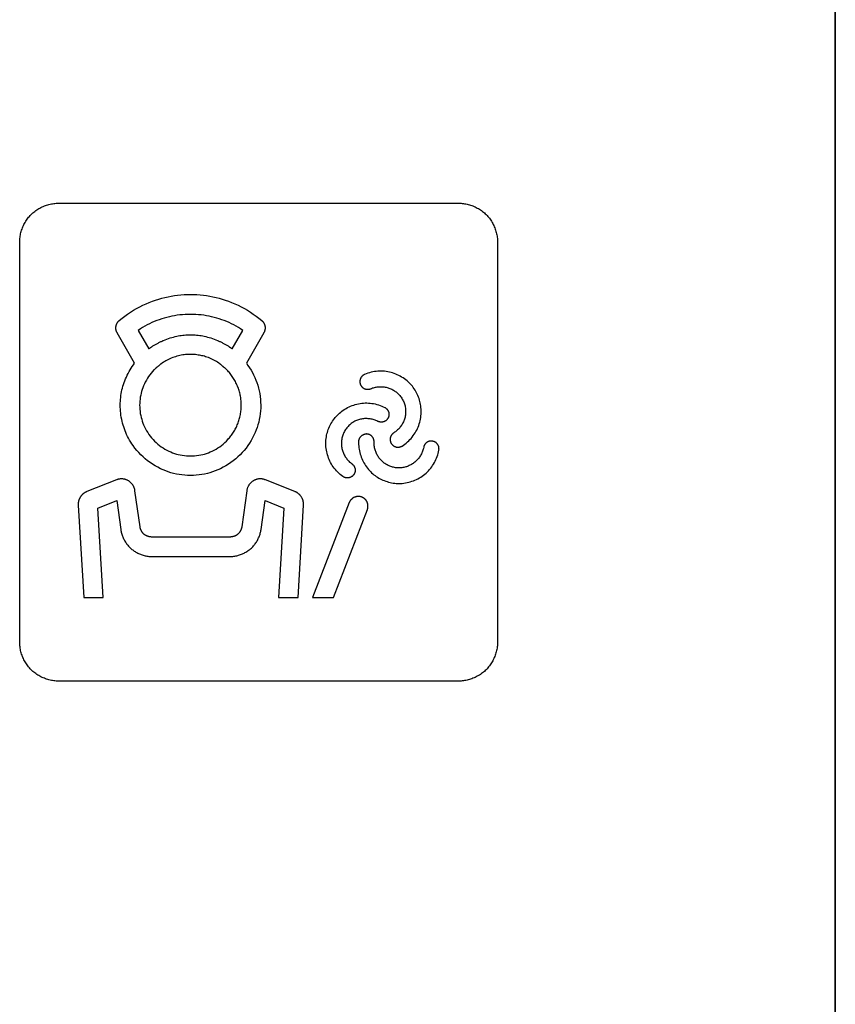
# Model space of a CAD drawing. Units: millimetres. Extents: x -55 to 331, y -133 to 131.
# Drawn here: x 140 to 161, y -100 to -75 of the extents above; entities that cross this region are included whole.
import ezdxf

# ---------------------------------------------------------------- set-up
doc = ezdxf.new("R2010")
doc.units = ezdxf.units.MM
doc.header["$LTSCALE"] = 16.335
doc.layers.add('ASSI', color=7, linetype='CONTINUOUS')
doc.layers.add('INTF_2', color=7, linetype='CONTINUOUS')

msp = doc.modelspace()

# ---------------------------------------------------------------- linework, layer by layer
at = {"layer": 'ASSI', "color": 7, "linetype": 'CONTINUOUS'}
msp.add_line((161.365, -16.834), (161.365, -132.828), dxfattribs=at)
at = {"layer": 'INTF_2', "color": 250, "linetype": 'CONTINUOUS'}
for p, q in [((161.365, -132.828), (161.365, -16.834)), ((141.371, -79.554), (151.671, -79.554)), ((140.371, -90.854), (140.371, -80.555)), ((152.671, -80.555), (152.671, -90.854)), ((143.422, -82.829), (143.692, -83.299)), ((145.842, -83.299), (146.113, -82.829)), ((143.329, -83.67), (142.879, -82.889)), ((144.058, -83.092), (144.061, -83.091)), ((144.061, -83.091), (144.066, -83.089)), ((144.066, -83.089), (144.069, -83.088)), ((145.48, -83.094), (145.481, -83.094)), ((146.655, -82.889), (146.205, -83.67)), ((143.722, -83.28), (143.729, -83.275)), ((145.6, -83.754), (145.586, -83.741)), ((142.86, -86.675), (142.097, -86.978)), ((147.457, -86.978), (146.695, -86.675)), ((143.468, -87.885), (143.339, -86.954)), ((146.217, -86.954), (146.088, -87.884)), ((141.877, -87.326), (142.021, -89.705)), ((142.383, -87.403), (142.869, -87.21)), ((142.522, -89.705), (142.383, -87.403)), ((142.869, -87.21), (142.972, -87.953)), ((146.584, -87.953), (146.686, -87.21)), ((146.686, -87.21), (147.172, -87.403)), ((147.172, -87.403), (147.035, -89.705)), ((147.536, -89.705), (147.678, -87.326)), ((148.853, -87.262), (147.912, -89.705)), ((148.448, -89.705), (149.32, -87.442)), ((145.787, -88.147), (143.769, -88.147)), ((143.769, -88.647), (145.787, -88.647)), ((142.021, -89.705), (142.522, -89.705)), ((147.035, -89.705), (147.536, -89.705)), ((147.912, -89.705), (148.448, -89.705)), ((151.671, -91.855), (141.371, -91.855))]:
    msp.add_line(p, q, dxfattribs=at)
for points in [[(140.371, -80.555), (140.372, -80.524), (140.373, -80.493), (140.376, -80.462), (140.379, -80.432), (140.384, -80.401), (140.389, -80.37), (140.395, -80.34), (140.403, -80.309), (140.411, -80.279), (140.42, -80.249), (140.431, -80.219), (140.442, -80.19), (140.454, -80.161), (140.466, -80.132), (140.48, -80.103), (140.495, -80.075), (140.51, -80.048), (140.527, -80.02), (140.544, -79.994), (140.562, -79.968), (140.58, -79.942), (140.6, -79.918), (140.62, -79.893), (140.642, -79.87), (140.664, -79.847), (140.686, -79.825), (140.71, -79.804), (140.734, -79.784), (140.759, -79.764), (140.784, -79.745), (140.81, -79.727), (140.837, -79.71), (140.864, -79.694), (140.891, -79.678), (140.919, -79.664), (140.948, -79.65), (140.977, -79.637), (141.006, -79.625), (141.035, -79.614), (141.065, -79.604), (141.095, -79.594), (141.125, -79.586), (141.156, -79.579), (141.186, -79.572), (141.217, -79.567), (141.248, -79.562), (141.279, -79.559), (141.309, -79.556), (141.34, -79.555), (141.371, -79.554)], [(151.671, -79.554), (151.701, -79.555), (151.732, -79.556), (151.763, -79.559), (151.794, -79.562), (151.824, -79.567), (151.855, -79.572), (151.886, -79.579), (151.916, -79.586), (151.946, -79.594), (151.976, -79.604), (152.006, -79.614), (152.035, -79.625), (152.065, -79.637), (152.093, -79.65), (152.122, -79.664), (152.15, -79.678), (152.177, -79.694), (152.204, -79.71), (152.231, -79.727), (152.257, -79.745), (152.282, -79.764), (152.307, -79.784), (152.331, -79.804), (152.355, -79.825), (152.378, -79.847), (152.4, -79.87), (152.421, -79.893), (152.441, -79.918), (152.461, -79.942), (152.48, -79.968), (152.498, -79.994), (152.515, -80.02), (152.531, -80.048), (152.547, -80.075), (152.561, -80.103), (152.575, -80.132), (152.588, -80.161), (152.6, -80.19), (152.611, -80.219), (152.621, -80.249), (152.63, -80.279), (152.639, -80.309), (152.646, -80.34), (152.652, -80.37), (152.658, -80.401), (152.662, -80.432), (152.666, -80.462), (152.669, -80.493), (152.67, -80.524), (152.671, -80.555)], [(142.935, -82.574), (143.005, -82.517), (143.077, -82.462), (143.15, -82.409), (143.226, -82.359), (143.303, -82.311), (143.381, -82.265), (143.461, -82.222), (143.542, -82.182), (143.625, -82.144), (143.708, -82.109), (143.792, -82.076), (143.871, -82.049), (143.949, -82.024), (144.029, -82.001), (144.109, -81.981), (144.19, -81.963), (144.271, -81.947), (144.353, -81.934), (144.435, -81.923), (144.518, -81.914), (144.601, -81.908), (144.684, -81.904), (144.767, -81.903), (144.85, -81.904), (144.934, -81.908), (145.017, -81.914), (145.099, -81.923), (145.182, -81.934), (145.264, -81.947), (145.345, -81.963), (145.426, -81.981), (145.506, -82.001), (145.585, -82.024), (145.664, -82.049), (145.742, -82.076), (145.827, -82.109), (145.91, -82.144), (145.992, -82.182), (146.074, -82.222), (146.154, -82.265), (146.232, -82.311), (146.309, -82.359), (146.384, -82.409), (146.458, -82.462), (146.53, -82.517), (146.6, -82.574)], [(142.879, -82.889), (142.876, -82.883), (142.872, -82.876), (142.869, -82.869), (142.866, -82.862), (142.863, -82.855), (142.861, -82.848), (142.858, -82.841), (142.856, -82.834), (142.854, -82.827), (142.852, -82.819), (142.851, -82.812), (142.849, -82.804), (142.848, -82.797), (142.847, -82.789), (142.847, -82.782), (142.846, -82.774), (142.846, -82.767), (142.846, -82.759), (142.846, -82.751), (142.847, -82.744), (142.848, -82.736), (142.848, -82.729), (142.85, -82.721), (142.851, -82.714), (142.853, -82.706), (142.855, -82.699), (142.857, -82.692), (142.859, -82.684), (142.862, -82.677), (142.865, -82.67), (142.868, -82.663), (142.871, -82.656), (142.874, -82.65), (142.878, -82.643), (142.882, -82.636), (142.886, -82.63), (142.89, -82.623), (142.894, -82.617), (142.899, -82.611), (142.903, -82.605), (142.908, -82.6), (142.913, -82.594), (142.918, -82.589), (142.924, -82.583), (142.929, -82.578), (142.935, -82.574)], [(146.113, -82.829), (146.057, -82.792), (146.001, -82.756), (145.943, -82.721), (145.884, -82.689), (145.823, -82.658), (145.762, -82.629), (145.7, -82.602), (145.637, -82.577), (145.573, -82.553), (145.509, -82.532), (145.444, -82.512), (145.378, -82.494), (145.311, -82.477), (145.244, -82.463), (145.177, -82.451), (145.109, -82.44), (145.041, -82.431), (144.973, -82.424), (144.905, -82.42), (144.836, -82.417), (144.767, -82.416), (144.699, -82.417), (144.63, -82.42), (144.562, -82.424), (144.493, -82.431), (144.425, -82.44), (144.358, -82.451), (144.29, -82.463), (144.223, -82.477), (144.157, -82.494), (144.091, -82.512), (144.026, -82.532), (143.961, -82.553), (143.897, -82.577), (143.834, -82.602), (143.772, -82.629), (143.711, -82.658), (143.651, -82.689), (143.592, -82.721), (143.534, -82.756), (143.477, -82.792), (143.422, -82.829)], [(146.6, -82.574), (146.605, -82.578), (146.611, -82.583), (146.616, -82.589), (146.621, -82.594), (146.626, -82.6), (146.631, -82.605), (146.636, -82.611), (146.64, -82.617), (146.645, -82.623), (146.649, -82.63), (146.653, -82.636), (146.657, -82.643), (146.66, -82.65), (146.664, -82.656), (146.667, -82.663), (146.67, -82.67), (146.673, -82.677), (146.675, -82.684), (146.678, -82.692), (146.68, -82.699), (146.682, -82.706), (146.683, -82.714), (146.685, -82.721), (146.686, -82.729), (146.687, -82.736), (146.688, -82.744), (146.688, -82.751), (146.689, -82.759), (146.689, -82.767), (146.688, -82.774), (146.688, -82.782), (146.687, -82.789), (146.686, -82.797), (146.685, -82.804), (146.684, -82.812), (146.682, -82.819), (146.681, -82.827), (146.679, -82.834), (146.676, -82.841), (146.674, -82.848), (146.671, -82.855), (146.669, -82.862), (146.666, -82.869), (146.662, -82.876), (146.659, -82.883), (146.655, -82.889)], [(143.784, -83.24), (143.8, -83.23), (143.816, -83.22), (143.833, -83.21), (143.849, -83.2), (143.865, -83.19), (143.882, -83.18), (143.899, -83.171), (143.915, -83.162), (143.932, -83.153), (143.949, -83.144), (143.966, -83.135), (143.983, -83.127), (144.001, -83.118), (144.018, -83.11), (144.035, -83.102), (144.055, -83.094)], [(144.055, -83.094), (144.056, -83.093), (144.058, -83.092)], [(144.069, -83.088), (144.071, -83.087), (144.072, -83.086), (144.074, -83.085), (144.076, -83.085)], [(144.076, -83.085), (144.116, -83.068), (144.158, -83.052), (144.199, -83.038), (144.241, -83.024), (144.283, -83.011), (144.326, -82.999), (144.369, -82.988), (144.412, -82.979), (144.451, -82.971), (144.49, -82.964), (144.529, -82.958), (144.569, -82.953), (144.608, -82.948), (144.648, -82.945), (144.688, -82.943), (144.728, -82.941), (144.767, -82.941), (144.807, -82.941), (144.847, -82.943), (144.887, -82.945), (144.926, -82.948), (144.966, -82.953), (145.005, -82.958), (145.045, -82.964), (145.084, -82.971), (145.123, -82.979), (145.166, -82.988), (145.209, -82.999), (145.251, -83.011), (145.293, -83.024), (145.335, -83.038), (145.377, -83.052), (145.418, -83.068), (145.459, -83.085)], [(145.459, -83.085), (145.461, -83.085), (145.462, -83.086), (145.464, -83.087), (145.465, -83.087), (145.467, -83.088), (145.474, -83.091)], [(145.476, -83.092), (145.477, -83.092), (145.478, -83.093)], [(145.478, -83.093), (145.499, -83.102), (145.516, -83.11), (145.534, -83.118), (145.551, -83.126), (145.568, -83.135), (145.585, -83.144), (145.602, -83.153), (145.619, -83.162), (145.636, -83.171), (145.653, -83.18), (145.669, -83.19), (145.686, -83.2), (145.702, -83.21), (145.718, -83.22), (145.735, -83.23), (145.751, -83.24)], [(143.692, -83.299), (143.696, -83.296), (143.699, -83.294), (143.703, -83.291), (143.707, -83.289), (143.71, -83.287), (143.714, -83.284), (143.718, -83.282), (143.722, -83.28)], [(143.729, -83.275), (143.737, -83.271), (143.744, -83.266)], [(143.744, -83.266), (143.751, -83.262), (143.758, -83.258), (143.764, -83.254), (143.771, -83.249), (143.778, -83.245), (143.784, -83.24)], [(145.751, -83.24), (145.755, -83.244), (145.76, -83.247), (145.765, -83.25), (145.77, -83.253), (145.775, -83.256), (145.78, -83.259), (145.785, -83.262), (145.79, -83.265)], [(145.79, -83.265), (145.804, -83.274), (145.808, -83.276), (145.811, -83.278), (145.815, -83.28), (145.818, -83.282), (145.822, -83.285), (145.825, -83.287), (145.829, -83.289), (145.832, -83.292), (145.836, -83.294), (145.839, -83.297), (145.842, -83.299)], [(145.498, -83.67), (145.466, -83.649), (145.434, -83.629), (145.401, -83.61), (145.367, -83.592), (145.333, -83.575), (145.298, -83.559), (145.263, -83.544), (145.228, -83.53), (145.192, -83.517), (145.156, -83.505), (145.124, -83.496), (145.093, -83.487), (145.062, -83.48), (145.03, -83.473), (144.998, -83.467), (144.966, -83.462), (144.933, -83.457), (144.9, -83.453), (144.867, -83.45), (144.834, -83.448), (144.801, -83.447), (144.767, -83.446), (144.734, -83.447), (144.701, -83.448), (144.668, -83.45), (144.635, -83.453), (144.602, -83.457), (144.569, -83.461), (144.531, -83.468), (144.493, -83.475), (144.455, -83.484), (144.418, -83.494), (144.38, -83.505), (144.344, -83.517), (144.309, -83.53), (144.273, -83.544), (144.238, -83.558), (144.204, -83.574), (144.17, -83.591), (144.136, -83.609), (144.103, -83.628), (144.071, -83.648), (144.039, -83.668)], [(143.29, -85.794), (143.259, -85.749), (143.229, -85.702), (143.2, -85.654), (143.173, -85.606), (143.148, -85.557), (143.124, -85.507), (143.102, -85.457), (143.083, -85.41), (143.065, -85.362), (143.048, -85.314), (143.033, -85.265), (143.019, -85.216), (143.007, -85.167), (142.996, -85.118), (142.987, -85.066), (142.978, -85.014), (142.971, -84.963), (142.966, -84.91), (142.962, -84.858), (142.96, -84.806), (142.959, -84.754), (142.96, -84.704), (142.962, -84.654), (142.966, -84.604), (142.971, -84.554), (142.977, -84.504), (142.985, -84.455), (142.994, -84.407), (143.004, -84.36), (143.016, -84.312), (143.029, -84.265), (143.043, -84.219), (143.059, -84.173), (143.077, -84.124), (143.096, -84.076), (143.117, -84.028), (143.139, -83.981), (143.162, -83.934), (143.187, -83.888), (143.213, -83.843), (143.24, -83.799), (143.269, -83.755), (143.298, -83.712), (143.329, -83.67)], [(146.205, -83.67), (146.247, -83.728), (146.287, -83.788), (146.325, -83.849), (146.36, -83.911), (146.393, -83.975), (146.423, -84.04), (146.451, -84.106), (146.476, -84.173), (146.499, -84.242), (146.519, -84.312), (146.535, -84.383), (146.549, -84.455), (146.561, -84.529), (146.569, -84.604), (146.573, -84.679), (146.575, -84.754), (146.574, -84.827), (146.569, -84.9), (146.562, -84.973), (146.551, -85.045), (146.538, -85.118), (146.523, -85.187), (146.504, -85.256), (146.483, -85.324), (146.459, -85.391), (146.433, -85.457), (146.401, -85.527), (146.366, -85.596), (146.329, -85.664), (146.288, -85.73), (146.245, -85.794), (146.199, -85.857), (146.15, -85.917), (146.099, -85.975), (146.045, -86.031), (145.989, -86.085), (145.931, -86.136), (145.87, -86.185), (145.808, -86.231), (145.744, -86.274), (145.678, -86.315), (145.61, -86.353), (145.541, -86.388), (145.47, -86.419), (145.404, -86.446), (145.337, -86.47), (145.269, -86.491), (145.201, -86.509), (145.131, -86.525), (145.059, -86.538), (144.987, -86.548), (144.914, -86.556), (144.841, -86.56), (144.767, -86.562), (144.694, -86.56), (144.621, -86.556), (144.548, -86.548), (144.475, -86.538), (144.403, -86.525), (144.334, -86.509), (144.265, -86.491), (144.197, -86.47), (144.13, -86.446), (144.064, -86.419), (143.994, -86.388), (143.925, -86.353), (143.857, -86.315), (143.791, -86.274), (143.727, -86.231), (143.664, -86.185), (143.604, -86.136), (143.546, -86.085), (143.49, -86.031), (143.436, -85.975), (143.385, -85.917), (143.336, -85.857), (143.29, -85.794)], [(143.828, -83.847), (143.791, -83.887), (143.756, -83.929), (143.722, -83.972), (143.69, -84.017), (143.66, -84.062), (143.631, -84.109), (143.605, -84.157), (143.581, -84.207), (143.559, -84.257), (143.54, -84.303), (143.523, -84.351), (143.509, -84.399), (143.496, -84.447), (143.485, -84.496), (143.476, -84.547), (143.469, -84.599), (143.464, -84.65), (143.46, -84.702), (143.459, -84.754), (143.46, -84.807), (143.464, -84.86), (143.469, -84.912), (143.476, -84.965), (143.486, -85.017), (143.497, -85.067), (143.511, -85.117), (143.526, -85.166), (143.543, -85.214), (143.562, -85.262), (143.585, -85.313), (143.61, -85.363), (143.638, -85.412), (143.667, -85.46), (143.698, -85.506), (143.732, -85.552), (143.767, -85.595), (143.804, -85.637), (143.843, -85.678), (143.883, -85.717), (143.926, -85.754), (143.969, -85.789), (144.014, -85.822), (144.061, -85.854), (144.109, -85.883), (144.158, -85.91), (144.208, -85.935), (144.259, -85.958), (144.306, -85.978), (144.355, -85.995), (144.404, -86.01), (144.454, -86.023), (144.504, -86.035), (144.556, -86.044), (144.609, -86.052), (144.661, -86.057), (144.714, -86.06), (144.767, -86.061), (144.82, -86.06), (144.873, -86.057), (144.926, -86.052), (144.978, -86.044), (145.031, -86.035), (145.081, -86.023), (145.13, -86.01), (145.18, -85.995), (145.228, -85.978), (145.276, -85.958), (145.327, -85.935), (145.377, -85.91), (145.426, -85.883), (145.474, -85.854), (145.52, -85.822), (145.565, -85.789), (145.609, -85.754), (145.651, -85.717), (145.692, -85.678), (145.73, -85.638)], [(143.885, -83.795), (143.878, -83.802), (143.87, -83.808), (143.863, -83.814), (143.856, -83.821), (143.849, -83.827), (143.842, -83.834), (143.835, -83.841), (143.828, -83.847)], [(143.922, -83.764), (143.907, -83.777), (143.885, -83.795)], [(143.944, -83.746), (143.937, -83.752), (143.93, -83.758), (143.922, -83.764)], [(144.036, -83.67), (144.029, -83.675), (144.021, -83.68), (144.014, -83.686), (144.007, -83.692), (143.999, -83.697), (143.992, -83.703), (143.985, -83.709), (143.978, -83.715), (143.971, -83.721), (143.944, -83.746)], [(145.557, -83.716), (145.55, -83.71), (145.543, -83.704), (145.535, -83.698), (145.528, -83.692), (145.521, -83.686), (145.513, -83.681), (145.506, -83.675), (145.498, -83.67)], [(145.586, -83.741), (145.571, -83.729), (145.557, -83.716)], [(145.621, -83.772), (145.614, -83.766), (145.607, -83.76), (145.6, -83.754)], [(145.706, -83.847), (145.699, -83.84), (145.693, -83.834), (145.686, -83.827), (145.679, -83.821), (145.672, -83.815), (145.665, -83.808), (145.658, -83.802), (145.65, -83.796), (145.621, -83.772)], [(146.075, -84.754), (146.075, -84.725), (146.074, -84.696), (146.072, -84.668), (146.07, -84.639), (146.067, -84.61), (146.064, -84.582), (146.06, -84.553), (146.055, -84.525), (146.049, -84.496), (146.043, -84.466), (146.035, -84.436), (146.027, -84.406), (146.019, -84.377), (146.009, -84.347), (145.999, -84.318), (145.988, -84.289), (145.976, -84.26), (145.964, -84.231), (145.951, -84.203), (145.937, -84.175), (145.923, -84.147), (145.908, -84.12), (145.892, -84.093), (145.876, -84.066), (145.86, -84.04), (145.842, -84.014), (145.824, -83.989), (145.806, -83.964), (145.787, -83.939), (145.768, -83.915), (145.747, -83.892), (145.727, -83.869), (145.706, -83.847)], [(150.212, -85.806), (150.248, -85.782), (150.284, -85.756), (150.319, -85.729), (150.353, -85.701), (150.385, -85.671), (150.416, -85.64), (150.446, -85.607), (150.475, -85.573), (150.502, -85.538), (150.526, -85.503), (150.549, -85.467), (150.571, -85.431), (150.591, -85.393), (150.61, -85.354), (150.627, -85.315), (150.642, -85.275), (150.656, -85.235), (150.668, -85.194), (150.679, -85.152), (150.687, -85.11), (150.694, -85.068), (150.7, -85.026), (150.703, -84.983), (150.705, -84.94), (150.705, -84.897), (150.704, -84.855), (150.7, -84.812), (150.696, -84.773), (150.69, -84.735), (150.682, -84.696), (150.673, -84.658), (150.663, -84.621), (150.65, -84.582), (150.637, -84.545), (150.621, -84.508), (150.605, -84.471), (150.587, -84.435), (150.568, -84.4), (150.547, -84.366), (150.525, -84.332), (150.502, -84.3), (150.478, -84.268), (150.453, -84.238), (150.427, -84.209), (150.399, -84.181), (150.371, -84.154), (150.342, -84.128), (150.309, -84.101), (150.275, -84.075), (150.239, -84.051), (150.203, -84.028), (150.166, -84.007), (150.128, -83.987), (150.09, -83.969), (150.05, -83.952), (150.01, -83.937), (149.97, -83.924), (149.929, -83.912), (149.887, -83.902), (149.845, -83.894), (149.803, -83.887), (149.76, -83.882), (149.718, -83.879), (149.675, -83.877), (149.632, -83.878), (149.588, -83.88), (149.544, -83.884), (149.501, -83.89), (149.457, -83.897), (149.414, -83.907), (149.372, -83.918), (149.33, -83.931), (149.288, -83.946), (149.248, -83.963)], [(149.248, -83.963), (149.24, -83.966), (149.233, -83.97), (149.226, -83.974), (149.219, -83.978), (149.212, -83.983), (149.206, -83.988), (149.199, -83.993), (149.193, -83.999), (149.187, -84.004), (149.181, -84.01), (149.176, -84.017), (149.171, -84.023), (149.166, -84.03), (149.161, -84.036), (149.156, -84.043), (149.152, -84.05), (149.148, -84.058), (149.145, -84.065), (149.141, -84.073), (149.139, -84.08), (149.136, -84.087), (149.134, -84.095), (149.132, -84.102), (149.131, -84.11), (149.129, -84.117), (149.128, -84.125), (149.128, -84.133), (149.127, -84.14), (149.127, -84.148), (149.128, -84.156), (149.128, -84.164), (149.129, -84.172), (149.13, -84.18), (149.132, -84.188), (149.134, -84.196), (149.136, -84.203), (149.138, -84.211), (149.141, -84.218), (149.144, -84.226), (149.147, -84.233), (149.151, -84.24), (149.155, -84.247), (149.159, -84.254), (149.163, -84.261), (149.168, -84.267), (149.173, -84.273), (149.178, -84.279), (149.184, -84.285), (149.189, -84.291), (149.195, -84.296), (149.201, -84.301), (149.207, -84.306), (149.213, -84.31), (149.22, -84.315), (149.226, -84.319), (149.233, -84.323), (149.24, -84.326), (149.247, -84.329), (149.254, -84.332), (149.262, -84.335), (149.27, -84.337), (149.278, -84.34), (149.286, -84.341), (149.294, -84.343), (149.302, -84.344), (149.31, -84.345), (149.319, -84.345), (149.327, -84.345), (149.335, -84.345), (149.344, -84.345), (149.352, -84.344), (149.36, -84.343), (149.368, -84.341), (149.376, -84.34), (149.384, -84.337), (149.392, -84.335), (149.4, -84.332), (149.407, -84.329)], [(149.407, -84.329), (149.43, -84.32), (149.453, -84.311), (149.477, -84.304), (149.502, -84.297), (149.526, -84.292), (149.551, -84.287), (149.576, -84.284), (149.601, -84.281), (149.627, -84.279), (149.652, -84.278), (149.678, -84.279), (149.703, -84.28), (149.729, -84.282), (149.754, -84.285), (149.779, -84.289), (149.804, -84.293), (149.829, -84.299), (149.853, -84.306), (149.877, -84.314), (149.902, -84.323), (149.926, -84.333), (149.95, -84.344), (149.974, -84.356), (149.996, -84.369), (150.019, -84.384), (150.04, -84.399), (150.061, -84.414), (150.081, -84.431), (150.102, -84.449), (150.121, -84.468), (150.14, -84.488), (150.157, -84.508), (150.174, -84.529), (150.19, -84.551), (150.205, -84.574), (150.219, -84.597), (150.233, -84.621), (150.245, -84.645), (150.256, -84.67), (150.266, -84.695), (150.275, -84.721), (150.282, -84.747), (150.289, -84.773), (150.295, -84.799), (150.299, -84.826), (150.303, -84.853), (150.305, -84.879), (150.306, -84.906), (150.306, -84.932), (150.305, -84.958), (150.303, -84.984), (150.299, -85.011), (150.295, -85.037), (150.289, -85.062), (150.283, -85.088), (150.275, -85.112), (150.267, -85.136), (150.258, -85.16), (150.248, -85.183), (150.236, -85.206), (150.224, -85.228), (150.212, -85.25), (150.198, -85.272), (150.183, -85.293), (150.168, -85.313), (150.152, -85.333), (150.136, -85.353), (150.118, -85.371), (150.1, -85.389), (150.082, -85.406), (150.062, -85.422), (150.043, -85.437), (150.022, -85.452)], [(145.73, -85.638), (145.75, -85.615), (145.77, -85.593), (145.789, -85.569), (145.807, -85.546), (145.825, -85.522), (145.842, -85.498), (145.859, -85.473), (145.875, -85.448), (145.891, -85.422), (145.906, -85.396), (145.921, -85.37), (145.934, -85.344), (145.948, -85.317), (145.96, -85.29), (145.972, -85.262), (145.984, -85.234), (145.995, -85.205), (146.005, -85.176), (146.015, -85.147), (146.023, -85.117), (146.032, -85.088), (146.039, -85.058), (146.046, -85.028), (146.052, -84.997), (146.057, -84.967), (146.062, -84.937), (146.066, -84.906), (146.069, -84.876), (146.072, -84.845), (146.074, -84.815), (146.075, -84.784), (146.075, -84.754)], [(148.691, -86.589), (148.655, -86.563), (148.621, -86.535), (148.588, -86.506), (148.556, -86.476), (148.526, -86.444), (148.497, -86.411), (148.469, -86.377), (148.443, -86.341), (148.418, -86.305), (148.396, -86.268), (148.375, -86.231), (148.356, -86.193), (148.338, -86.154), (148.322, -86.114), (148.307, -86.074), (148.294, -86.033), (148.283, -85.992), (148.274, -85.95), (148.266, -85.908), (148.26, -85.866), (148.255, -85.823), (148.253, -85.781), (148.252, -85.738), (148.252, -85.695), (148.255, -85.652), (148.259, -85.61), (148.265, -85.568), (148.272, -85.529), (148.281, -85.491), (148.291, -85.453), (148.302, -85.416), (148.315, -85.379), (148.329, -85.341), (148.345, -85.304), (148.363, -85.268), (148.381, -85.233), (148.402, -85.198), (148.423, -85.164), (148.446, -85.131), (148.47, -85.099), (148.495, -85.068), (148.522, -85.037), (148.548, -85.009), (148.576, -84.982), (148.605, -84.955), (148.635, -84.93), (148.666, -84.906), (148.701, -84.881), (148.737, -84.858), (148.773, -84.836), (148.811, -84.815), (148.849, -84.796), (148.888, -84.779), (148.928, -84.763), (148.969, -84.749), (149.009, -84.737), (149.051, -84.726), (149.093, -84.717), (149.135, -84.709), (149.177, -84.704), (149.22, -84.7), (149.262, -84.697), (149.305, -84.697), (149.348, -84.698), (149.391, -84.701), (149.434, -84.706), (149.478, -84.713), (149.521, -84.722), (149.564, -84.733), (149.606, -84.745), (149.648, -84.759), (149.689, -84.775), (149.73, -84.793), (149.769, -84.812)], [(149.769, -84.812), (149.776, -84.816), (149.783, -84.82), (149.79, -84.825), (149.796, -84.829), (149.803, -84.835), (149.809, -84.84), (149.815, -84.846), (149.821, -84.851), (149.827, -84.858), (149.832, -84.864), (149.837, -84.87), (149.842, -84.877), (149.847, -84.884), (149.851, -84.891), (149.855, -84.899), (149.859, -84.906), (149.862, -84.913), (149.865, -84.921), (149.868, -84.929), (149.87, -84.936), (149.872, -84.944), (149.874, -84.951), (149.875, -84.959), (149.876, -84.967), (149.877, -84.974), (149.877, -84.982), (149.878, -84.99), (149.877, -84.997), (149.877, -85.005), (149.876, -85.013), (149.875, -85.021), (149.874, -85.029), (149.872, -85.037), (149.87, -85.044), (149.867, -85.052), (149.865, -85.06), (149.862, -85.067), (149.859, -85.074), (149.855, -85.082), (149.851, -85.089), (149.847, -85.095), (149.843, -85.102), (149.838, -85.109), (149.834, -85.115), (149.828, -85.121), (149.823, -85.127), (149.818, -85.133), (149.812, -85.138), (149.806, -85.144), (149.8, -85.149), (149.794, -85.153), (149.787, -85.158), (149.781, -85.162), (149.774, -85.166), (149.767, -85.169), (149.76, -85.172), (149.753, -85.175), (149.746, -85.178), (149.739, -85.181), (149.731, -85.183), (149.723, -85.185), (149.715, -85.186), (149.707, -85.188), (149.698, -85.189), (149.69, -85.189), (149.682, -85.189), (149.673, -85.189), (149.665, -85.189), (149.657, -85.188), (149.648, -85.187), (149.64, -85.186), (149.632, -85.184), (149.624, -85.182), (149.616, -85.18), (149.608, -85.177), (149.601, -85.174), (149.593, -85.171), (149.564, -85.157)], [(149.564, -85.157), (149.541, -85.147), (149.518, -85.138), (149.494, -85.13), (149.47, -85.123), (149.445, -85.116), (149.42, -85.111), (149.395, -85.107), (149.37, -85.103), (149.345, -85.101), (149.319, -85.099), (149.294, -85.099), (149.268, -85.099), (149.243, -85.1), (149.218, -85.102), (149.192, -85.106), (149.167, -85.11), (149.143, -85.115), (149.118, -85.121), (149.093, -85.129), (149.068, -85.137), (149.043, -85.147), (149.019, -85.158), (148.996, -85.169), (148.973, -85.182), (148.95, -85.196), (148.928, -85.21), (148.907, -85.225), (148.885, -85.242), (148.865, -85.26), (148.845, -85.278), (148.826, -85.298), (148.808, -85.318), (148.79, -85.339), (148.774, -85.36), (148.758, -85.382), (148.744, -85.405), (148.73, -85.429), (148.718, -85.453), (148.706, -85.478), (148.696, -85.503), (148.686, -85.528), (148.678, -85.554), (148.671, -85.58), (148.665, -85.606), (148.66, -85.633), (148.656, -85.659), (148.653, -85.685), (148.651, -85.711), (148.651, -85.738), (148.651, -85.764), (148.653, -85.79), (148.656, -85.817), (148.66, -85.843), (148.665, -85.869), (148.671, -85.893), (148.677, -85.918), (148.685, -85.942), (148.694, -85.966), (148.704, -85.989), (148.714, -86.012), (148.726, -86.035), (148.738, -86.057), (148.751, -86.079), (148.765, -86.101), (148.78, -86.121), (148.795, -86.142), (148.811, -86.161), (148.828, -86.18), (148.846, -86.198), (148.864, -86.216), (148.882, -86.232), (148.902, -86.248)], [(149.301, -85.495), (149.294, -85.495), (149.288, -85.496), (149.282, -85.497), (149.276, -85.498), (149.27, -85.499), (149.263, -85.5), (149.257, -85.501), (149.251, -85.503), (149.245, -85.505), (149.239, -85.506), (149.233, -85.508), (149.227, -85.511), (149.221, -85.513), (149.215, -85.515), (149.21, -85.518), (149.204, -85.521), (149.198, -85.523), (149.193, -85.527), (149.187, -85.53), (149.182, -85.533), (149.177, -85.537), (149.172, -85.54), (149.167, -85.544), (149.162, -85.548), (149.157, -85.553), (149.153, -85.557), (149.148, -85.561), (149.144, -85.566), (149.14, -85.57), (149.136, -85.575), (149.133, -85.58), (149.129, -85.585), (149.125, -85.59), (149.122, -85.595), (149.119, -85.601), (149.116, -85.606), (149.113, -85.611), (149.111, -85.617), (149.108, -85.623), (149.106, -85.628), (149.104, -85.634), (149.102, -85.64), (149.1, -85.646), (149.099, -85.652), (149.097, -85.657), (149.096, -85.663), (149.095, -85.669), (149.094, -85.675), (149.094, -85.681), (149.094, -85.687)], [(149.493, -85.702), (149.493, -85.696), (149.493, -85.689), (149.493, -85.683), (149.493, -85.677), (149.492, -85.671), (149.491, -85.665), (149.49, -85.659), (149.489, -85.652), (149.487, -85.646), (149.486, -85.64), (149.484, -85.634), (149.482, -85.628), (149.48, -85.622), (149.477, -85.616), (149.475, -85.611), (149.472, -85.605), (149.469, -85.599), (149.466, -85.594), (149.463, -85.588), (149.459, -85.583), (149.456, -85.578), (149.452, -85.573), (149.448, -85.568), (149.444, -85.563), (149.44, -85.558), (149.435, -85.554), (149.431, -85.549), (149.426, -85.545), (149.421, -85.541), (149.416, -85.537), (149.411, -85.533), (149.406, -85.53), (149.401, -85.526), (149.395, -85.523), (149.39, -85.52), (149.384, -85.517), (149.379, -85.514), (149.373, -85.511), (149.367, -85.509), (149.361, -85.507), (149.355, -85.505), (149.349, -85.503), (149.343, -85.501), (149.337, -85.5), (149.331, -85.498), (149.325, -85.497), (149.319, -85.496), (149.313, -85.496), (149.307, -85.495), (149.301, -85.495)], [(150.022, -85.452), (149.995, -85.47), (149.988, -85.474), (149.982, -85.479), (149.975, -85.485), (149.969, -85.49), (149.964, -85.496), (149.958, -85.502), (149.953, -85.509), (149.947, -85.515), (149.943, -85.522), (149.938, -85.529), (149.934, -85.536), (149.93, -85.543), (149.926, -85.551), (149.922, -85.558), (149.919, -85.566), (149.916, -85.574), (149.914, -85.581), (149.912, -85.589), (149.91, -85.597), (149.909, -85.605), (149.908, -85.612), (149.907, -85.62), (149.906, -85.628), (149.906, -85.635), (149.906, -85.643), (149.907, -85.651), (149.908, -85.658), (149.909, -85.666), (149.91, -85.674), (149.912, -85.681), (149.914, -85.689), (149.916, -85.697), (149.919, -85.704), (149.922, -85.712), (149.925, -85.719), (149.928, -85.726), (149.932, -85.733), (149.936, -85.74), (149.941, -85.747), (149.946, -85.754), (149.951, -85.761), (149.957, -85.768), (149.963, -85.774), (149.969, -85.78), (149.975, -85.786), (149.982, -85.792), (149.989, -85.797), (149.996, -85.802), (150.003, -85.806), (150.011, -85.811), (150.018, -85.815), (150.026, -85.818), (150.033, -85.821), (150.041, -85.824), (150.049, -85.827), (150.057, -85.829), (150.065, -85.831), (150.073, -85.833), (150.082, -85.834), (150.09, -85.835), (150.098, -85.835), (150.107, -85.835), (150.115, -85.835), (150.124, -85.835), (150.132, -85.834), (150.141, -85.832), (150.149, -85.831), (150.157, -85.829), (150.165, -85.826), (150.173, -85.824), (150.181, -85.821), (150.189, -85.817), (150.197, -85.814), (150.204, -85.81), (150.212, -85.806)], [(149.094, -85.687), (149.093, -85.727), (149.094, -85.768), (149.097, -85.808), (149.102, -85.849), (149.108, -85.889), (149.116, -85.93), (149.125, -85.97), (149.136, -86.01), (149.148, -86.049), (149.162, -86.088), (149.177, -86.127), (149.194, -86.165), (149.212, -86.202), (149.232, -86.239), (149.252, -86.274), (149.275, -86.309), (149.298, -86.343), (149.322, -86.376), (149.348, -86.407), (149.374, -86.436), (149.401, -86.464), (149.428, -86.491), (149.457, -86.517), (149.487, -86.542), (149.517, -86.565), (149.548, -86.587), (149.58, -86.608), (149.613, -86.628), (149.647, -86.647), (149.682, -86.664), (149.718, -86.681), (149.755, -86.696), (149.792, -86.71), (149.83, -86.722), (149.868, -86.733), (149.906, -86.743), (149.945, -86.751), (149.984, -86.758), (150.023, -86.763), (150.06, -86.766), (150.097, -86.768), (150.135, -86.769), (150.176, -86.768), (150.218, -86.765), (150.26, -86.761), (150.302, -86.755), (150.343, -86.747), (150.385, -86.737), (150.426, -86.726), (150.466, -86.713), (150.506, -86.699), (150.546, -86.683), (150.585, -86.665), (150.623, -86.646), (150.66, -86.625), (150.697, -86.603), (150.732, -86.579), (150.767, -86.554), (150.8, -86.528), (150.833, -86.499), (150.864, -86.47), (150.894, -86.439), (150.923, -86.407), (150.95, -86.374), (150.976, -86.339), (151.001, -86.304), (151.024, -86.268), (151.046, -86.231), (151.066, -86.193), (151.085, -86.154), (151.102, -86.115), (151.117, -86.075), (151.131, -86.035), (151.143, -85.995), (151.153, -85.954), (151.162, -85.912)], [(150.77, -85.833), (150.763, -85.865), (150.757, -85.889), (150.75, -85.913), (150.742, -85.937), (150.733, -85.96), (150.723, -85.983), (150.712, -86.006), (150.7, -86.029), (150.687, -86.051), (150.673, -86.072), (150.659, -86.093), (150.644, -86.114), (150.628, -86.134), (150.611, -86.153), (150.594, -86.172), (150.576, -86.189), (150.557, -86.207), (150.538, -86.223), (150.518, -86.238), (150.499, -86.252), (150.479, -86.266), (150.459, -86.278), (150.438, -86.29), (150.417, -86.3), (150.396, -86.31), (150.374, -86.32), (150.352, -86.328), (150.329, -86.336), (150.307, -86.343), (150.283, -86.349), (150.259, -86.354), (150.235, -86.359), (150.211, -86.363), (150.187, -86.365), (150.163, -86.367), (150.139, -86.368), (150.114, -86.368), (150.09, -86.367), (150.066, -86.365), (150.042, -86.362), (150.018, -86.358), (149.994, -86.353), (149.97, -86.347), (149.947, -86.341), (149.924, -86.333), (149.901, -86.324), (149.878, -86.315), (149.856, -86.304), (149.834, -86.293), (149.814, -86.282), (149.793, -86.27), (149.774, -86.257), (149.754, -86.243), (149.736, -86.228), (149.717, -86.213), (149.7, -86.197), (149.683, -86.181), (149.666, -86.164), (149.65, -86.146), (149.634, -86.126), (149.619, -86.106), (149.605, -86.085), (149.591, -86.064), (149.578, -86.042), (149.566, -86.019), (149.555, -85.996), (149.545, -85.973), (149.535, -85.949), (149.527, -85.925), (149.519, -85.901), (149.513, -85.876), (149.507, -85.851), (149.502, -85.826), (149.498, -85.801), (149.495, -85.776), (149.494, -85.751), (149.493, -85.727), (149.493, -85.702)], [(151.162, -85.912), (151.163, -85.905), (151.164, -85.897), (151.164, -85.89), (151.165, -85.882), (151.164, -85.874), (151.164, -85.866), (151.163, -85.858), (151.163, -85.851), (151.161, -85.843), (151.16, -85.835), (151.158, -85.827), (151.156, -85.82), (151.153, -85.812), (151.151, -85.805), (151.148, -85.797), (151.145, -85.79), (151.141, -85.783), (151.138, -85.776), (151.134, -85.77), (151.129, -85.763), (151.125, -85.757), (151.12, -85.751), (151.115, -85.745), (151.11, -85.739), (151.105, -85.733), (151.099, -85.728), (151.093, -85.723), (151.087, -85.718), (151.081, -85.714), (151.074, -85.709), (151.068, -85.705), (151.061, -85.701), (151.054, -85.698), (151.046, -85.694), (151.039, -85.691), (151.032, -85.689), (151.024, -85.686), (151.016, -85.684), (151.009, -85.682), (151.001, -85.68), (150.993, -85.679), (150.985, -85.678), (150.977, -85.677), (150.969, -85.677), (150.961, -85.677), (150.953, -85.677), (150.945, -85.677), (150.937, -85.678), (150.929, -85.679), (150.921, -85.681), (150.914, -85.682), (150.907, -85.685), (150.899, -85.687), (150.892, -85.69), (150.885, -85.692), (150.878, -85.696), (150.871, -85.699), (150.864, -85.703), (150.858, -85.707), (150.851, -85.711), (150.845, -85.716), (150.839, -85.721), (150.833, -85.726), (150.827, -85.732), (150.822, -85.737), (150.816, -85.743), (150.811, -85.749), (150.806, -85.756), (150.802, -85.762), (150.797, -85.769), (150.793, -85.775), (150.789, -85.782), (150.785, -85.789), (150.782, -85.796), (150.779, -85.804), (150.776, -85.811), (150.774, -85.818), (150.772, -85.826), (150.77, -85.833)], [(148.902, -86.248), (148.928, -86.267), (148.933, -86.271), (148.939, -86.276), (148.944, -86.281), (148.949, -86.287), (148.954, -86.292), (148.959, -86.298), (148.964, -86.304), (148.968, -86.31), (148.973, -86.316), (148.977, -86.323), (148.98, -86.329), (148.984, -86.336), (148.987, -86.342), (148.99, -86.349), (148.993, -86.356), (148.996, -86.363), (148.998, -86.371), (149, -86.378), (149.002, -86.385), (149.003, -86.392), (149.005, -86.4), (149.005, -86.408), (149.006, -86.415), (149.006, -86.423), (149.006, -86.431), (149.006, -86.438), (149.005, -86.446), (149.004, -86.454), (149.003, -86.461), (149.002, -86.469), (149, -86.477), (148.997, -86.484), (148.995, -86.492), (148.992, -86.499), (148.989, -86.507), (148.986, -86.514), (148.982, -86.521), (148.978, -86.528), (148.974, -86.535), (148.969, -86.542), (148.965, -86.548), (148.96, -86.553), (148.956, -86.559), (148.95, -86.565), (148.945, -86.57), (148.94, -86.575), (148.934, -86.58), (148.928, -86.585), (148.922, -86.589), (148.916, -86.593), (148.91, -86.597), (148.903, -86.601), (148.897, -86.605), (148.89, -86.608), (148.882, -86.611), (148.875, -86.614), (148.868, -86.617), (148.86, -86.619), (148.852, -86.621), (148.845, -86.622), (148.837, -86.624), (148.829, -86.625), (148.822, -86.626), (148.814, -86.626), (148.806, -86.626)], [(143.339, -86.954), (143.337, -86.942), (143.335, -86.93), (143.332, -86.918), (143.329, -86.907), (143.325, -86.895), (143.321, -86.883), (143.317, -86.872), (143.312, -86.86), (143.307, -86.849), (143.302, -86.838), (143.296, -86.827), (143.29, -86.817), (143.283, -86.806), (143.276, -86.796), (143.269, -86.787), (143.261, -86.777), (143.253, -86.768), (143.244, -86.759), (143.236, -86.75), (143.227, -86.741), (143.218, -86.733), (143.208, -86.726), (143.198, -86.718), (143.188, -86.711), (143.178, -86.704), (143.168, -86.698), (143.157, -86.692), (143.146, -86.686), (143.135, -86.681), (143.124, -86.676), (143.112, -86.672), (143.101, -86.668), (143.089, -86.664), (143.077, -86.661), (143.065, -86.658), (143.053, -86.656), (143.041, -86.654), (143.029, -86.652), (143.017, -86.651), (143.004, -86.651), (142.992, -86.65), (142.98, -86.65), (142.967, -86.651), (142.955, -86.652), (142.943, -86.654), (142.931, -86.655), (142.919, -86.658), (142.907, -86.66), (142.895, -86.664), (142.883, -86.667), (142.872, -86.671), (142.86, -86.675)], [(146.695, -86.675), (146.684, -86.671), (146.672, -86.667), (146.661, -86.663), (146.649, -86.66), (146.637, -86.657), (146.625, -86.655), (146.613, -86.653), (146.601, -86.652), (146.588, -86.651), (146.576, -86.65), (146.564, -86.65), (146.551, -86.65), (146.539, -86.651), (146.527, -86.652), (146.515, -86.653), (146.503, -86.655), (146.491, -86.658), (146.479, -86.661), (146.467, -86.664), (146.455, -86.668), (146.444, -86.672), (146.432, -86.676), (146.421, -86.681), (146.41, -86.686), (146.399, -86.692), (146.388, -86.698), (146.378, -86.704), (146.368, -86.711), (146.358, -86.718), (146.348, -86.726), (146.338, -86.733), (146.329, -86.741), (146.32, -86.75), (146.311, -86.758), (146.303, -86.767), (146.295, -86.777), (146.287, -86.786), (146.28, -86.796), (146.273, -86.806), (146.266, -86.817), (146.26, -86.827), (146.254, -86.838), (146.249, -86.849), (146.243, -86.86), (146.239, -86.872), (146.234, -86.883), (146.23, -86.895), (146.227, -86.906), (146.224, -86.918), (146.221, -86.93), (146.219, -86.942), (146.217, -86.954)], [(148.806, -86.626), (148.802, -86.626), (148.798, -86.626), (148.794, -86.626), (148.79, -86.626), (148.786, -86.625), (148.782, -86.625), (148.778, -86.624), (148.774, -86.623), (148.769, -86.623), (148.765, -86.622), (148.761, -86.621), (148.757, -86.62), (148.753, -86.619), (148.749, -86.618), (148.746, -86.616), (148.742, -86.615), (148.738, -86.614), (148.734, -86.612), (148.73, -86.611), (148.726, -86.609), (148.722, -86.607), (148.719, -86.606), (148.715, -86.604), (148.711, -86.602), (148.708, -86.6), (148.704, -86.598), (148.701, -86.596), (148.697, -86.594), (148.694, -86.591), (148.691, -86.589)], [(142.097, -86.978), (142.088, -86.982), (142.079, -86.986), (142.07, -86.991), (142.062, -86.995), (142.053, -87), (142.045, -87.005), (142.036, -87.011), (142.028, -87.016), (142.02, -87.022), (142.012, -87.028), (142.004, -87.035), (141.996, -87.041), (141.989, -87.048), (141.982, -87.055), (141.975, -87.062), (141.968, -87.069), (141.961, -87.077), (141.955, -87.084), (141.948, -87.092), (141.943, -87.1), (141.937, -87.109), (141.931, -87.117), (141.926, -87.126), (141.921, -87.134), (141.916, -87.143), (141.912, -87.152), (141.908, -87.161), (141.904, -87.17), (141.9, -87.18), (141.897, -87.189), (141.893, -87.199), (141.891, -87.208), (141.888, -87.218), (141.886, -87.228), (141.883, -87.238), (141.882, -87.247), (141.88, -87.257), (141.879, -87.267), (141.878, -87.277), (141.877, -87.287), (141.877, -87.297), (141.877, -87.307), (141.877, -87.317), (141.877, -87.326)], [(147.678, -87.326), (147.678, -87.316), (147.678, -87.306), (147.678, -87.296), (147.678, -87.286), (147.677, -87.276), (147.676, -87.267), (147.675, -87.257), (147.673, -87.247), (147.671, -87.237), (147.669, -87.227), (147.667, -87.218), (147.664, -87.208), (147.661, -87.198), (147.658, -87.189), (147.655, -87.179), (147.651, -87.17), (147.647, -87.161), (147.643, -87.152), (147.638, -87.143), (147.634, -87.134), (147.629, -87.125), (147.624, -87.117), (147.618, -87.108), (147.612, -87.1), (147.606, -87.092), (147.6, -87.084), (147.593, -87.077), (147.587, -87.069), (147.58, -87.062), (147.573, -87.055), (147.565, -87.048), (147.558, -87.041), (147.55, -87.034), (147.542, -87.028), (147.534, -87.022), (147.526, -87.016), (147.518, -87.011), (147.51, -87.005), (147.501, -87), (147.492, -86.995), (147.484, -86.991), (147.475, -86.986), (147.466, -86.982), (147.457, -86.978)], [(149.32, -87.442), (149.323, -87.433), (149.326, -87.423), (149.329, -87.413), (149.331, -87.403), (149.333, -87.393), (149.334, -87.383), (149.335, -87.372), (149.336, -87.362), (149.336, -87.352), (149.336, -87.341), (149.335, -87.331), (149.334, -87.321), (149.332, -87.31), (149.33, -87.3), (149.328, -87.29), (149.326, -87.28), (149.322, -87.27), (149.319, -87.26), (149.315, -87.251), (149.311, -87.242), (149.307, -87.233), (149.302, -87.225), (149.297, -87.217), (149.292, -87.209), (149.286, -87.201), (149.28, -87.193), (149.274, -87.186), (149.267, -87.179), (149.26, -87.172), (149.253, -87.165), (149.245, -87.159), (149.237, -87.153), (149.229, -87.147), (149.221, -87.141), (149.213, -87.136), (149.204, -87.131), (149.195, -87.127), (149.186, -87.123), (149.177, -87.119), (149.167, -87.116), (149.158, -87.113), (149.148, -87.11), (149.138, -87.108), (149.129, -87.106), (149.119, -87.105), (149.109, -87.103), (149.099, -87.103), (149.089, -87.102), (149.079, -87.103), (149.069, -87.103), (149.06, -87.104), (149.05, -87.105), (149.041, -87.107), (149.031, -87.109), (149.022, -87.111), (149.013, -87.114), (149.004, -87.117), (148.994, -87.12), (148.986, -87.124), (148.976, -87.128), (148.967, -87.133), (148.958, -87.138), (148.95, -87.144), (148.941, -87.15), (148.933, -87.156), (148.925, -87.163), (148.917, -87.17), (148.91, -87.177), (148.902, -87.185), (148.896, -87.192), (148.889, -87.2), (148.883, -87.209), (148.877, -87.217), (148.871, -87.226), (148.866, -87.235), (148.862, -87.244), (148.857, -87.253), (148.853, -87.262)], [(143.769, -88.147), (143.76, -88.147), (143.75, -88.146), (143.741, -88.146), (143.732, -88.145), (143.722, -88.143), (143.713, -88.142), (143.704, -88.14), (143.695, -88.137), (143.686, -88.135), (143.677, -88.132), (143.668, -88.129), (143.659, -88.126), (143.65, -88.122), (143.641, -88.118), (143.633, -88.114), (143.624, -88.11), (143.616, -88.105), (143.608, -88.1), (143.6, -88.095), (143.592, -88.09), (143.584, -88.084), (143.577, -88.078), (143.569, -88.072), (143.562, -88.066), (143.555, -88.059), (143.549, -88.052), (143.542, -88.045), (143.536, -88.038), (143.53, -88.031), (143.524, -88.023), (143.519, -88.015), (143.514, -88.007), (143.509, -87.999), (143.504, -87.991), (143.499, -87.983), (143.495, -87.974), (143.491, -87.966), (143.487, -87.957), (143.484, -87.948), (143.481, -87.94), (143.478, -87.931), (143.475, -87.922), (143.473, -87.913), (143.471, -87.903), (143.469, -87.894), (143.468, -87.885)], [(146.088, -87.884), (146.087, -87.894), (146.085, -87.903), (146.083, -87.912), (146.081, -87.921), (146.078, -87.93), (146.076, -87.939), (146.072, -87.948), (146.069, -87.957), (146.065, -87.965), (146.061, -87.974), (146.057, -87.982), (146.052, -87.991), (146.048, -87.999), (146.043, -88.007), (146.037, -88.015), (146.032, -88.023), (146.026, -88.03), (146.02, -88.038), (146.014, -88.045), (146.007, -88.052), (146.001, -88.059), (145.994, -88.065), (145.987, -88.072), (145.979, -88.078), (145.972, -88.084), (145.964, -88.09), (145.956, -88.095), (145.948, -88.1), (145.94, -88.105), (145.932, -88.11), (145.923, -88.114), (145.915, -88.118), (145.906, -88.122), (145.897, -88.126), (145.888, -88.129), (145.879, -88.132), (145.87, -88.135), (145.861, -88.137), (145.852, -88.14), (145.843, -88.142), (145.833, -88.143), (145.824, -88.145), (145.815, -88.146), (145.805, -88.146), (145.796, -88.147), (145.787, -88.147)], [(142.972, -87.953), (142.976, -87.978), (142.981, -88.002), (142.986, -88.026), (142.992, -88.05), (142.999, -88.074), (143.007, -88.097), (143.015, -88.121), (143.024, -88.144), (143.034, -88.167), (143.045, -88.19), (143.056, -88.212), (143.068, -88.234), (143.08, -88.256), (143.094, -88.277), (143.108, -88.298), (143.122, -88.319), (143.138, -88.339), (143.153, -88.359), (143.17, -88.378), (143.187, -88.396), (143.204, -88.414), (143.223, -88.432), (143.241, -88.449), (143.261, -88.465), (143.28, -88.48), (143.301, -88.495), (143.321, -88.51), (143.343, -88.523), (143.364, -88.536), (143.386, -88.549), (143.409, -88.56), (143.431, -88.571), (143.454, -88.581), (143.478, -88.591), (143.501, -88.6), (143.525, -88.608), (143.549, -88.615), (143.573, -88.622), (143.597, -88.628), (143.622, -88.633), (143.646, -88.637), (143.671, -88.641), (143.695, -88.644), (143.72, -88.646), (143.744, -88.647), (143.769, -88.647)], [(145.787, -88.647), (145.811, -88.647), (145.836, -88.646), (145.861, -88.644), (145.885, -88.641), (145.91, -88.637), (145.934, -88.633), (145.959, -88.628), (145.983, -88.622), (146.007, -88.615), (146.031, -88.608), (146.055, -88.6), (146.079, -88.591), (146.102, -88.581), (146.125, -88.571), (146.148, -88.56), (146.17, -88.549), (146.192, -88.536), (146.214, -88.523), (146.235, -88.51), (146.256, -88.495), (146.276, -88.48), (146.296, -88.465), (146.315, -88.449), (146.334, -88.432), (146.352, -88.414), (146.37, -88.396), (146.387, -88.377), (146.403, -88.358), (146.419, -88.339), (146.434, -88.319), (146.449, -88.298), (146.463, -88.277), (146.476, -88.256), (146.488, -88.234), (146.5, -88.212), (146.512, -88.189), (146.522, -88.167), (146.532, -88.144), (146.541, -88.12), (146.55, -88.097), (146.557, -88.073), (146.564, -88.049), (146.57, -88.025), (146.576, -88.001), (146.58, -87.977), (146.584, -87.953)], [(141.371, -91.855), (141.34, -91.854), (141.309, -91.853), (141.279, -91.85), (141.248, -91.847), (141.217, -91.842), (141.186, -91.837), (141.156, -91.83), (141.125, -91.823), (141.095, -91.814), (141.065, -91.805), (141.035, -91.795), (141.006, -91.784), (140.977, -91.772), (140.948, -91.759), (140.919, -91.745), (140.891, -91.731), (140.864, -91.715), (140.837, -91.699), (140.81, -91.682), (140.784, -91.664), (140.759, -91.645), (140.734, -91.625), (140.71, -91.605), (140.686, -91.584), (140.664, -91.562), (140.642, -91.539), (140.62, -91.515), (140.6, -91.491), (140.58, -91.466), (140.562, -91.441), (140.544, -91.415), (140.527, -91.388), (140.51, -91.361), (140.495, -91.334), (140.48, -91.306), (140.466, -91.277), (140.454, -91.248), (140.442, -91.219), (140.431, -91.19), (140.42, -91.16), (140.411, -91.13), (140.403, -91.099), (140.395, -91.069), (140.389, -91.038), (140.384, -91.008), (140.379, -90.977), (140.376, -90.946), (140.373, -90.916), (140.372, -90.885), (140.371, -90.854)], [(152.671, -90.854), (152.67, -90.885), (152.669, -90.916), (152.666, -90.946), (152.662, -90.977), (152.658, -91.008), (152.652, -91.038), (152.646, -91.069), (152.639, -91.099), (152.63, -91.13), (152.621, -91.16), (152.611, -91.19), (152.6, -91.219), (152.588, -91.248), (152.575, -91.277), (152.561, -91.306), (152.547, -91.334), (152.531, -91.361), (152.515, -91.388), (152.498, -91.415), (152.48, -91.441), (152.461, -91.466), (152.441, -91.491), (152.421, -91.515), (152.4, -91.539), (152.378, -91.562), (152.355, -91.584), (152.331, -91.605), (152.307, -91.625), (152.282, -91.645), (152.257, -91.664), (152.231, -91.682), (152.204, -91.699), (152.177, -91.715), (152.15, -91.731), (152.122, -91.745), (152.093, -91.759), (152.065, -91.772), (152.035, -91.784), (152.006, -91.795), (151.976, -91.805), (151.946, -91.814), (151.916, -91.823), (151.886, -91.83), (151.855, -91.837), (151.824, -91.842), (151.794, -91.847), (151.763, -91.85), (151.732, -91.853), (151.701, -91.854), (151.671, -91.855)]]:
    msp.add_lwpolyline(points, dxfattribs=at)

doc.saveas('drawing.dxf')
